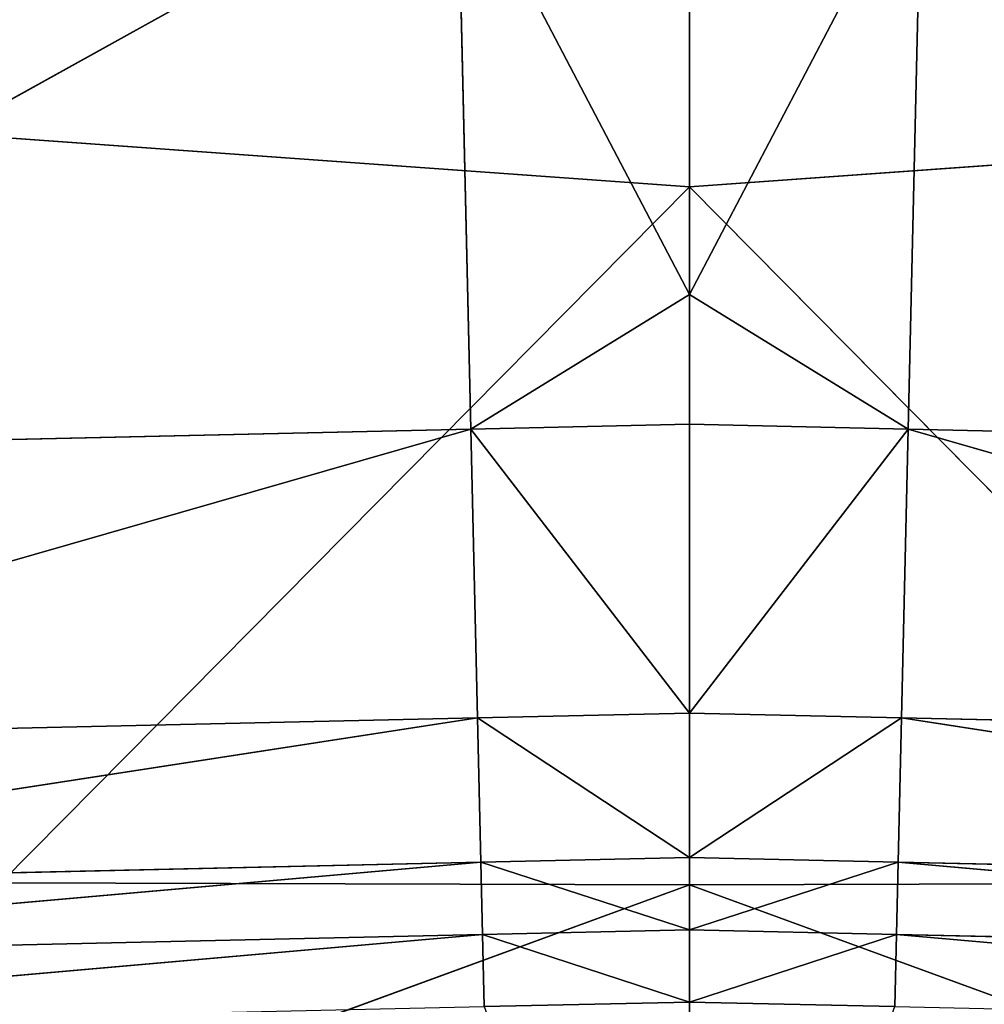
# Model space of a CAD drawing. Extents: x -202 to 201, y -245 to 250.
# Drawn here: x -8 to 4, y -233 to -221 of the extents above; entities that cross this region are included whole.
import ezdxf

# ---------------------------------------------------------------- set-up
doc = ezdxf.new("R2010")
doc.units = 0
doc.layers.get('0').update_dxf_attribs({"color": 13, "linetype": 'CONTINUOUS'})

# ---------------------------------------------------------------- blocks, each defined once
blk = doc.blocks.new('GROUP_4')
at = {"color": 20}
for p, q in [((200.161, 20.013, 16.995), (200.161, 25.409, 17.257)), ((197.368, 25.346, 17.306), (184.305, 18.094, 17.008)), ((197.528, 18.39, 16.909), (197.368, 25.346, 17.306)), ((200.161, 20.013, 16.995), (197.368, 25.346, 17.306)), ((200.161, 20.013, 16.995), (202.954, 25.346, 17.306)), ((202.794, 18.39, 16.909), (202.954, 25.346, 17.306)), ((197.528, 18.39, 16.909), (200.161, 20.013, 16.995)), ((200.161, 20.013, 16.995), (202.794, 18.39, 16.909)), ((200.161, 18.449, 16.895), (200.161, 20.013, 16.995)), ((184.305, 18.094, 17.008), (197.528, 18.39, 16.909)), ((197.528, 18.39, 16.909), (184.384, 14.616, 16.778)), ((197.528, 18.39, 16.909), (200.161, 18.449, 16.895)), ((197.608, 14.912, 16.684), (197.528, 18.39, 16.909)), ((200.161, 14.969, 16.672), (197.528, 18.39, 16.909)), ((202.794, 18.39, 16.909), (200.161, 18.449, 16.895)), ((200.161, 14.969, 16.672), (200.161, 18.449, 16.895)), ((200.161, 14.969, 16.672), (202.794, 18.39, 16.909)), ((202.714, 14.912, 16.684), (202.794, 18.39, 16.909)), ((216.017, 18.094, 17.008), (202.794, 18.39, 16.909)), ((202.794, 18.39, 16.909), (215.938, 14.616, 16.778)), ((197.608, 14.912, 16.684), (200.161, 14.969, 16.672)), ((202.714, 14.912, 16.684), (200.161, 14.969, 16.672)), ((200.161, 13.23, 16.561), (200.161, 14.969, 16.672)), ((184.384, 14.616, 16.778), (197.608, 14.912, 16.684)), ((197.608, 14.912, 16.684), (184.423, 12.877, 16.66)), ((197.648, 13.174, 16.569), (197.608, 14.912, 16.684)), ((200.161, 13.23, 16.561), (197.608, 14.912, 16.684)), ((200.161, 13.23, 16.561), (202.714, 14.912, 16.684)), ((202.674, 13.174, 16.569), (202.714, 14.912, 16.684)), ((202.714, 14.912, 16.684), (215.899, 12.877, 16.66)), ((215.938, 14.616, 16.778), (202.714, 14.912, 16.684)), ((184.423, 12.877, 16.66), (197.648, 13.174, 16.569)), ((197.648, 13.174, 16.569), (184.443, 12.008, 16.601)), ((197.648, 13.174, 16.569), (200.161, 13.23, 16.561)), ((197.668, 12.304, 16.511), (197.648, 13.174, 16.569)), ((200.161, 12.36, 16.505), (197.648, 13.174, 16.569)), ((202.674, 13.174, 16.569), (200.161, 13.23, 16.561)), ((200.161, 12.36, 16.505), (200.161, 13.23, 16.561)), ((200.161, 12.36, 16.505), (202.674, 13.174, 16.569)), ((202.654, 12.304, 16.511), (202.674, 13.174, 16.569)), ((215.899, 12.877, 16.66), (202.674, 13.174, 16.569)), ((202.674, 13.174, 16.569), (215.879, 12.008, 16.601)), ((197.668, 12.304, 16.511), (200.161, 12.36, 16.505)), ((202.654, 12.304, 16.511), (200.161, 12.36, 16.505)), ((200.161, 11.49, 16.45), (200.161, 12.36, 16.505)), ((184.443, 12.008, 16.601), (197.668, 12.304, 16.511)), ((197.668, 12.304, 16.511), (184.463, 11.138, 16.542)), ((197.688, 11.435, 16.453), (197.668, 12.304, 16.511)), ((200.161, 11.49, 16.45), (197.668, 12.304, 16.511)), ((200.161, 11.49, 16.45), (202.654, 12.304, 16.511)), ((202.634, 11.435, 16.453), (202.654, 12.304, 16.511)), ((215.879, 12.008, 16.601), (202.654, 12.304, 16.511)), ((202.654, 12.304, 16.511), (215.859, 11.138, 16.542)), ((197.688, 11.435, 16.453), (200.161, 11.49, 16.45)), ((202.634, 11.435, 16.453), (200.161, 11.49, 16.45)), ((200.161, 4.531, 16.004), (200.161, 11.49, 16.45))]:
    blk.add_line(p, q, dxfattribs=at)
mesh = blk.add_polyface(dxfattribs=at)
corners = [(197.368, 25.346, 17.306), (200.161, 25.409, 17.257), (200.161, 30.792, 17.519), (200.161, 20.013, 16.995)]
mesh.append_faces([[corners[k] for k in face] for face in [(0, 1, 2), (1, 0, 3)]], dxfattribs={"vtx0": -1, "color": 20})
mesh = blk.add_polyface(dxfattribs=at)
corners = [(202.954, 25.346, 17.306), (200.161, 25.409, 17.257), (200.161, 20.013, 16.995), (200.161, 30.792, 17.519)]
mesh.append_faces([[corners[k] for k in face] for face in [(0, 1, 2), (1, 0, 3)]], dxfattribs={"vtx0": -1, "color": 20})
mesh = blk.add_polyface(dxfattribs=at)
corners = [(197.368, 25.346, 17.306), (184.145, 25.051, 17.418), (184.305, 18.094, 17.008)]
mesh.append_faces([[corners[k] for k in face] for face in [(0, 1, 2)]], dxfattribs={"color": 20})
mesh = blk.add_polyface(dxfattribs=at)
corners = [(197.528, 18.39, 16.909), (197.368, 25.346, 17.306), (184.305, 18.094, 17.008)]
mesh.append_faces([[corners[k] for k in face] for face in [(0, 1, 2)]], dxfattribs={"color": 20})
mesh = blk.add_polyface(dxfattribs=at)
corners = [(200.161, 20.013, 16.995), (197.368, 25.346, 17.306), (197.528, 18.39, 16.909)]
mesh.append_faces([[corners[k] for k in face] for face in [(0, 1, 2)]], dxfattribs={"color": 20})
mesh = blk.add_polyface(dxfattribs=at)
corners = [(202.954, 25.346, 17.306), (200.161, 20.013, 16.995), (202.794, 18.39, 16.909)]
mesh.append_faces([[corners[k] for k in face] for face in [(0, 1, 2)]], dxfattribs={"color": 20})
mesh = blk.add_polyface(dxfattribs=at)
corners = [(216.017, 18.094, 17.008), (202.954, 25.346, 17.306), (202.794, 18.39, 16.909)]
mesh.append_faces([[corners[k] for k in face] for face in [(0, 1, 2)]], dxfattribs={"color": 20})
mesh = blk.add_polyface(dxfattribs=at)
corners = [(216.177, 25.051, 17.418), (202.954, 25.346, 17.306), (216.017, 18.094, 17.008)]
mesh.append_faces([[corners[k] for k in face] for face in [(0, 1, 2)]], dxfattribs={"color": 20})
mesh = blk.add_polyface(dxfattribs=at)
corners = [(200.161, 20.013, 16.995), (197.528, 18.39, 16.909), (200.161, 18.449, 16.895)]
mesh.append_faces([[corners[k] for k in face] for face in [(0, 1, 2)]], dxfattribs={"color": 20})
mesh = blk.add_polyface(dxfattribs=at)
corners = [(202.794, 18.39, 16.909), (200.161, 20.013, 16.995), (200.161, 18.449, 16.895)]
mesh.append_faces([[corners[k] for k in face] for face in [(0, 1, 2)]], dxfattribs={"color": 20})
mesh = blk.add_polyface(dxfattribs=at)
corners = [(197.528, 18.39, 16.909), (184.305, 18.094, 17.008), (184.384, 14.616, 16.778)]
mesh.append_faces([[corners[k] for k in face] for face in [(0, 1, 2)]], dxfattribs={"color": 20})
mesh = blk.add_polyface(dxfattribs=at)
corners = [(197.608, 14.912, 16.684), (197.528, 18.39, 16.909), (184.384, 14.616, 16.778)]
mesh.append_faces([[corners[k] for k in face] for face in [(0, 1, 2)]], dxfattribs={"color": 20})
mesh = blk.add_polyface(dxfattribs=at)
corners = [(200.161, 18.449, 16.895), (197.528, 18.39, 16.909), (200.161, 14.969, 16.672)]
mesh.append_faces([[corners[k] for k in face] for face in [(0, 1, 2)]], dxfattribs={"color": 20})
mesh = blk.add_polyface(dxfattribs=at)
corners = [(200.161, 14.969, 16.672), (197.528, 18.39, 16.909), (197.608, 14.912, 16.684)]
mesh.append_faces([[corners[k] for k in face] for face in [(0, 1, 2)]], dxfattribs={"color": 20})
mesh = blk.add_polyface(dxfattribs=at)
corners = [(202.794, 18.39, 16.909), (200.161, 18.449, 16.895), (200.161, 14.969, 16.672)]
mesh.append_faces([[corners[k] for k in face] for face in [(0, 1, 2)]], dxfattribs={"color": 20})
mesh = blk.add_polyface(dxfattribs=at)
corners = [(202.794, 18.39, 16.909), (200.161, 14.969, 16.672), (202.714, 14.912, 16.684)]
mesh.append_faces([[corners[k] for k in face] for face in [(0, 1, 2)]], dxfattribs={"color": 20})
mesh = blk.add_polyface(dxfattribs=at)
corners = [(215.938, 14.616, 16.778), (202.794, 18.39, 16.909), (202.714, 14.912, 16.684)]
mesh.append_faces([[corners[k] for k in face] for face in [(0, 1, 2)]], dxfattribs={"color": 20})
mesh = blk.add_polyface(dxfattribs=at)
corners = [(216.017, 18.094, 17.008), (202.794, 18.39, 16.909), (215.938, 14.616, 16.778)]
mesh.append_faces([[corners[k] for k in face] for face in [(0, 1, 2)]], dxfattribs={"color": 20})
mesh = blk.add_polyface(dxfattribs=at)
corners = [(200.161, 14.969, 16.672), (197.608, 14.912, 16.684), (200.161, 13.23, 16.561)]
mesh.append_faces([[corners[k] for k in face] for face in [(0, 1, 2)]], dxfattribs={"color": 20})
mesh = blk.add_polyface(dxfattribs=at)
corners = [(202.714, 14.912, 16.684), (200.161, 14.969, 16.672), (200.161, 13.23, 16.561)]
mesh.append_faces([[corners[k] for k in face] for face in [(0, 1, 2)]], dxfattribs={"color": 20})
mesh = blk.add_polyface(dxfattribs=at)
corners = [(197.608, 14.912, 16.684), (184.384, 14.616, 16.778), (184.423, 12.877, 16.66)]
mesh.append_faces([[corners[k] for k in face] for face in [(0, 1, 2)]], dxfattribs={"color": 20})
mesh = blk.add_polyface(dxfattribs=at)
corners = [(197.648, 13.174, 16.569), (197.608, 14.912, 16.684), (184.423, 12.877, 16.66)]
mesh.append_faces([[corners[k] for k in face] for face in [(0, 1, 2)]], dxfattribs={"color": 20})
mesh = blk.add_polyface(dxfattribs=at)
corners = [(200.161, 13.23, 16.561), (197.608, 14.912, 16.684), (197.648, 13.174, 16.569)]
mesh.append_faces([[corners[k] for k in face] for face in [(0, 1, 2)]], dxfattribs={"color": 20})
mesh = blk.add_polyface(dxfattribs=at)
corners = [(202.714, 14.912, 16.684), (200.161, 13.23, 16.561), (202.674, 13.174, 16.569)]
mesh.append_faces([[corners[k] for k in face] for face in [(0, 1, 2)]], dxfattribs={"color": 20})
mesh = blk.add_polyface(dxfattribs=at)
corners = [(215.899, 12.877, 16.66), (202.714, 14.912, 16.684), (202.674, 13.174, 16.569)]
mesh.append_faces([[corners[k] for k in face] for face in [(0, 1, 2)]], dxfattribs={"color": 20})
mesh = blk.add_polyface(dxfattribs=at)
corners = [(215.938, 14.616, 16.778), (202.714, 14.912, 16.684), (215.899, 12.877, 16.66)]
mesh.append_faces([[corners[k] for k in face] for face in [(0, 1, 2)]], dxfattribs={"color": 20})
mesh = blk.add_polyface(dxfattribs=at)
corners = [(197.648, 13.174, 16.569), (184.423, 12.877, 16.66), (184.443, 12.008, 16.601)]
mesh.append_faces([[corners[k] for k in face] for face in [(0, 1, 2)]], dxfattribs={"color": 20})
mesh = blk.add_polyface(dxfattribs=at)
corners = [(197.668, 12.304, 16.511), (197.648, 13.174, 16.569), (184.443, 12.008, 16.601)]
mesh.append_faces([[corners[k] for k in face] for face in [(0, 1, 2)]], dxfattribs={"color": 20})
mesh = blk.add_polyface(dxfattribs=at)
corners = [(200.161, 13.23, 16.561), (197.648, 13.174, 16.569), (200.161, 12.36, 16.505)]
mesh.append_faces([[corners[k] for k in face] for face in [(0, 1, 2)]], dxfattribs={"color": 20})
mesh = blk.add_polyface(dxfattribs=at)
corners = [(200.161, 12.36, 16.505), (197.648, 13.174, 16.569), (197.668, 12.304, 16.511)]
mesh.append_faces([[corners[k] for k in face] for face in [(0, 1, 2)]], dxfattribs={"color": 20})
mesh = blk.add_polyface(dxfattribs=at)
corners = [(202.674, 13.174, 16.569), (200.161, 13.23, 16.561), (200.161, 12.36, 16.505)]
mesh.append_faces([[corners[k] for k in face] for face in [(0, 1, 2)]], dxfattribs={"color": 20})
mesh = blk.add_polyface(dxfattribs=at)
corners = [(202.674, 13.174, 16.569), (200.161, 12.36, 16.505), (202.654, 12.304, 16.511)]
mesh.append_faces([[corners[k] for k in face] for face in [(0, 1, 2)]], dxfattribs={"color": 20})
mesh = blk.add_polyface(dxfattribs=at)
corners = [(215.879, 12.008, 16.601), (202.674, 13.174, 16.569), (202.654, 12.304, 16.511)]
mesh.append_faces([[corners[k] for k in face] for face in [(0, 1, 2)]], dxfattribs={"color": 20})
mesh = blk.add_polyface(dxfattribs=at)
corners = [(215.899, 12.877, 16.66), (202.674, 13.174, 16.569), (215.879, 12.008, 16.601)]
mesh.append_faces([[corners[k] for k in face] for face in [(0, 1, 2)]], dxfattribs={"color": 20})
mesh = blk.add_polyface(dxfattribs=at)
corners = [(200.161, 12.36, 16.505), (197.668, 12.304, 16.511), (200.161, 11.49, 16.45)]
mesh.append_faces([[corners[k] for k in face] for face in [(0, 1, 2)]], dxfattribs={"color": 20})
mesh = blk.add_polyface(dxfattribs=at)
corners = [(202.654, 12.304, 16.511), (200.161, 12.36, 16.505), (200.161, 11.49, 16.45)]
mesh.append_faces([[corners[k] for k in face] for face in [(0, 1, 2)]], dxfattribs={"color": 20})
mesh = blk.add_polyface(dxfattribs=at)
corners = [(197.668, 12.304, 16.511), (184.443, 12.008, 16.601), (184.463, 11.138, 16.542)]
mesh.append_faces([[corners[k] for k in face] for face in [(0, 1, 2)]], dxfattribs={"color": 20})
mesh = blk.add_polyface(dxfattribs=at)
corners = [(197.688, 11.435, 16.453), (197.668, 12.304, 16.511), (184.463, 11.138, 16.542)]
mesh.append_faces([[corners[k] for k in face] for face in [(0, 1, 2)]], dxfattribs={"color": 20})
mesh = blk.add_polyface(dxfattribs=at)
corners = [(200.161, 11.49, 16.45), (197.668, 12.304, 16.511), (197.688, 11.435, 16.453)]
mesh.append_faces([[corners[k] for k in face] for face in [(0, 1, 2)]], dxfattribs={"color": 20})
mesh = blk.add_polyface(dxfattribs=at)
corners = [(202.654, 12.304, 16.511), (200.161, 11.49, 16.45), (202.634, 11.435, 16.453)]
mesh.append_faces([[corners[k] for k in face] for face in [(0, 1, 2)]], dxfattribs={"color": 20})
mesh = blk.add_polyface(dxfattribs=at)
corners = [(215.859, 11.138, 16.542), (202.654, 12.304, 16.511), (202.634, 11.435, 16.453)]
mesh.append_faces([[corners[k] for k in face] for face in [(0, 1, 2)]], dxfattribs={"color": 20})
mesh = blk.add_polyface(dxfattribs=at)
corners = [(215.879, 12.008, 16.601), (202.654, 12.304, 16.511), (215.859, 11.138, 16.542)]
mesh.append_faces([[corners[k] for k in face] for face in [(0, 1, 2)]], dxfattribs={"color": 20})
mesh = blk.add_polyface(dxfattribs=at)
corners = [(200.161, 11.49, 16.45), (197.688, 11.435, 16.453), (200.161, 4.531, 16.004)]
mesh.append_faces([[corners[k] for k in face] for face in [(0, 1, 2)]], dxfattribs={"color": 20})
mesh = blk.add_polyface(dxfattribs=at)
corners = [(202.634, 11.435, 16.453), (200.161, 11.49, 16.45), (200.161, 4.531, 16.004)]
mesh.append_faces([[corners[k] for k in face] for face in [(0, 1, 2)]], dxfattribs={"color": 20})
blk = doc.blocks.new('GROUP_5')
for p, q in [((192.104, 19.925, 10.399), (200.29, 13.396, 13.394)), ((208.477, 19.925, 10.399), (200.29, 13.396, 13.394)), ((200.29, 13.396, 13.394), (200.29, 19.92, 10.448)), ((200.29, 13.396, 13.394), (192.001, 13.415, 13.418)), ((192.001, 13.415, 13.418), (200.29, 13.066, 21.801)), ((208.58, 13.415, 13.418), (200.29, 13.396, 13.394)), ((208.58, 13.415, 13.418), (200.29, 13.066, 21.801)), ((200.29, 13.066, 21.801), (200.29, 13.396, 13.394)), ((200.29, 13.066, 21.801), (189.668, 13.013, 22.566)), ((200.29, 12.512, 35.903), (200.29, 13.066, 21.801)), ((210.913, 13.013, 22.566), (200.29, 13.066, 21.801))]:
    blk.add_line(p, q)
at = {"color": 253}
mesh = blk.add_polyface(dxfattribs=at)
corners = [(192.104, 19.925, 10.399), (192.001, 13.415, 13.418), (189.014, 13.421, 13.426), (200.29, 13.396, 13.394)]
mesh.append_faces([[corners[k] for k in face] for face in [(0, 1, 2), (1, 0, 3)]], dxfattribs={"vtx0": -1, "color": 253})
mesh = blk.add_polyface(dxfattribs=at)
corners = [(200.29, 13.396, 13.394), (192.104, 19.925, 10.399), (200.29, 19.92, 10.448)]
mesh.append_faces([[corners[k] for k in face] for face in [(0, 1, 2)]], dxfattribs={"color": 253})
mesh = blk.add_polyface(dxfattribs=at)
corners = [(208.477, 19.925, 10.399), (200.29, 13.396, 13.394), (200.29, 19.92, 10.448)]
mesh.append_faces([[corners[k] for k in face] for face in [(0, 1, 2)]], dxfattribs={"color": 253})
mesh = blk.add_polyface(dxfattribs=at)
corners = [(208.477, 19.925, 10.399), (208.58, 13.415, 13.418), (200.29, 13.396, 13.394), (211.567, 13.421, 13.426)]
mesh.append_faces([[corners[k] for k in face] for face in [(0, 1, 2), (1, 0, 3)]], dxfattribs={"vtx0": -1, "color": 253})
mesh = blk.add_polyface(dxfattribs=at)
corners = [(189.668, 13.013, 22.566), (192.001, 13.415, 13.418), (200.29, 13.066, 21.801)]
mesh.append_faces([[corners[k] for k in face] for face in [(0, 1, 2)]], dxfattribs={"color": 253})
mesh = blk.add_polyface(dxfattribs=at)
corners = [(200.29, 13.066, 21.801), (192.001, 13.415, 13.418), (200.29, 13.396, 13.394)]
mesh.append_faces([[corners[k] for k in face] for face in [(0, 1, 2)]], dxfattribs={"color": 253})
mesh = blk.add_polyface(dxfattribs=at)
corners = [(200.29, 13.066, 21.801), (200.29, 13.396, 13.394), (208.58, 13.415, 13.418)]
mesh.append_faces([[corners[k] for k in face] for face in [(0, 1, 2)]], dxfattribs={"color": 253})
mesh = blk.add_polyface(dxfattribs=at)
corners = [(210.913, 13.013, 22.566), (200.29, 13.066, 21.801), (208.58, 13.415, 13.418)]
mesh.append_faces([[corners[k] for k in face] for face in [(0, 1, 2)]], dxfattribs={"color": 253})
mesh = blk.add_polyface(dxfattribs=at)
corners = [(200.29, 12.512, 35.903), (189.668, 13.013, 22.566), (200.29, 13.066, 21.801)]
mesh.append_faces([[corners[k] for k in face] for face in [(0, 1, 2)]], dxfattribs={"color": 253})
mesh = blk.add_polyface(dxfattribs=at)
corners = [(200.29, 12.512, 35.903), (200.29, 13.066, 21.801), (210.913, 13.013, 22.566)]
mesh.append_faces([[corners[k] for k in face] for face in [(0, 1, 2)]], dxfattribs={"color": 253})
mesh = blk.add_polyface(dxfattribs=at)
corners = [(190.664, 12.48, 36.595), (189.668, 13.013, 22.566), (200.29, 12.512, 35.903)]
mesh.append_faces([[corners[k] for k in face] for face in [(0, 1, 2)]], dxfattribs={"color": 253})
mesh = blk.add_polyface(dxfattribs=at)
corners = [(209.916, 12.48, 36.595), (200.29, 12.512, 35.903), (210.913, 13.013, 22.566)]
mesh.append_faces([[corners[k] for k in face] for face in [(0, 1, 2)]], dxfattribs={"color": 253})

msp = doc.modelspace()

# ---------------------------------------------------------------- block references
at = {"extrusion": (3.77816e-15, 1, 0)}
msp.add_blockref('GROUP_5', (-200.3, 402.163, -245.176), dxfattribs=at)
msp.add_blockref('GROUP_4', (-200.151, -244.683, 446.377))

doc.saveas('drawing.dxf')
